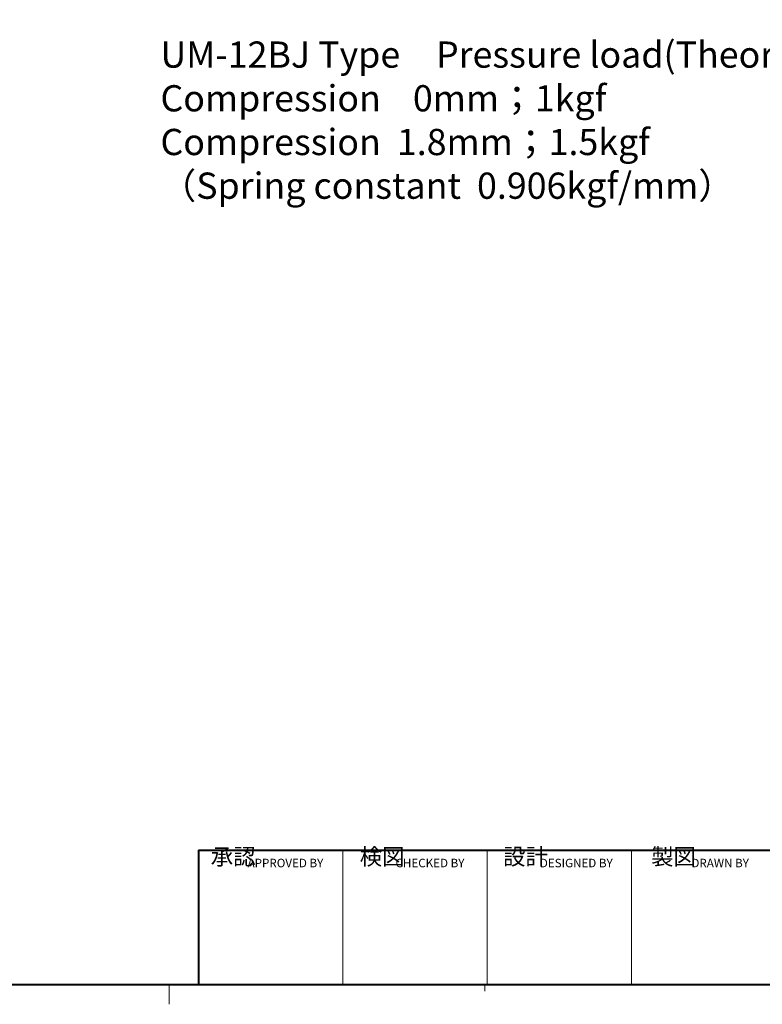
# Model space of a CAD drawing. Units: millimetres. Extents: x 514.5 to 612.7, y 139.9 to 211.4.
# Drawn here: x 557.9 to 586.2, y 140.1 to 177.6 of the extents above; entities that cross this region are included whole.
import ezdxf
from ezdxf.enums import TextEntityAlignment as Align

# ---------------------------------------------------------------- set-up
doc = ezdxf.new("R2010")
doc.units = ezdxf.units.MM
doc.header["$LTSCALE"] = 0.25
for name, color, linetype, lineweight in [('AM_0', 7, 'Continuous', 25), ('AM_2', 5, 'Continuous', 40), ('AM_6', 2, 'Continuous', 20), ('AM_BOR', 7, 'Continuous', 25)]:
    doc.layers.add(name, color=color, linetype=linetype, lineweight=lineweight)
doc.styles.add('K', font='ROMANS', dxfattribs={"bigfont": 'EXTFONT'})
doc.styles.get("Standard").update_dxf_attribs({"font": 'romans.shx', "width": 0.83, "bigfont": 'extfont.shx'})
doc.styles.add('TITLE', font='simplex.shx', dxfattribs={"bigfont": 'bigfont.shx'})

# ---------------------------------------------------------------- blocks, each defined once
blk = doc.blocks.new('A3-FORMAT')
at = {"layer": 'AM_BOR', "lineweight": 20}
for p, q in [((210, 8.999999999999943), (210, 5.999999999999943)), ((258.125, 8.999999999999943), (258.125, 7.999999999999943))]:
    blk.add_line(p, q, dxfattribs=at)
at = {"layer": 'AM_BOR', "color": 5, "lineweight": 40}
blk.add_lwpolyline([(17.5, 9), (402.5, 9), (402.5, 287), (17.5, 287.0000000000001)], close=True, dxfattribs=at)
blk = doc.blocks.new('TITLE-OVERVIEW-080514')
at = {"layer": 'AM_0', "lineweight": 15}
for p, q in [((-166, 20.5), (-166, 0)), ((-144, 0), (-144, 20.5)), ((-122, 20.5), (-122, 0))]:
    blk.add_line(p, q, dxfattribs=at)
at = {"layer": 'AM_2', "color": 5, "lineweight": 40}
for p, q in [((-188, 20.5), (-100, 20.5)), ((-188, 20.5), (-188, 0)), ((-188, 0), (-100, 0))]:
    blk.add_line(p, q, dxfattribs=at)
at = {"layer": 'AM_6', "color": 2, "lineweight": 18, "style": 'K'}
for s, p in [('検図', (-163.4261494821405, 17.5)), ('設計', (-141.5681994643114, 17.5)), ('製図', (-119, 17.5)), ('承認', (-186.1363989286227, 17.5))]:
    blk.add_text(s, height=2.5, dxfattribs=at).set_placement(p, align=Align.BOTTOM_LEFT)
at = {"layer": 'AM_6', "color": 2, "lineweight": 18, "style": 'K', "oblique": 10}
for s, p in [('APPROVED BY', (-180.5337526113369, 17.5)), ('CHECKED BY', (-157.97335324701, 17.5)), ('DESIGNED BY', (-135.9648272224794, 17.5)), ('DRAWN BY', (-112.8571428567035, 17.5))]:
    blk.add_text(s, height=1.3, dxfattribs=at).set_placement(p, align=Align.BOTTOM_LEFT)
at = {"layer": 'AM_6', "color": 3, "lineweight": 30}
for tag, height, p in [('ANN-TITLE-01{10}', 3, (-48.66258607873043, 122.3329531030402)), ('ANN-CONT-01{10}', 3, (-16.16258607873043, 122.3329531030402)), ('ANN-TITLE-02{10}', 3, (-48.66258607873043, 116.3329531030402)), ('ANN-CONT-02{10}', 3, (-16.16258607873043, 116.3329531030402)), ('ANN-TITLE-03{10}', 3, (-48.66258607873043, 110.3329531030402)), ('ANN-CONT-03{10}', 3, (-16.16258607873043, 110.3329531030402)), ('MAT-TITLE-01{10}', 3, (-48.66258607873043, 100.3329531030403)), ('MAT-CONT-01{10}', 3, (-16.16258607873043, 100.3329531030403)), ('MAT-TITLE-02{10}', 3, (-48.66258607873042, 94.33295310304035)), ('MAT-CONT-02{10}', 3, (-16.16258607873041, 94.33295310304035)), ('MAT-TITLE-03{10}', 3, (-48.66258607873041, 88.33295310304034)), ('MAT-CONT-03{10}', 3, (-16.16258607873041, 88.33295310304034)), ('MAT-TITLE-04{10}', 3, (-48.6625860787304, 82.33295310304035)), ('MAT-CONT-04{10}', 3, (-16.1625860787304, 82.33295310304035)), ('MAT-TITLE-05{10}', 3, (-48.6625860787304, 76.33295310304035)), ('MAT-CONT-05{10}', 3, (-16.1625860787304, 76.33295310304035)), ('MAT-TITLE-06{10}', 3, (-48.66258607873038, 70.33295310304034)), ('MAT-CONT-06{10}', 3, (-16.16258607873038, 70.33295310304034)), ('MAT-TITLE-07{10}', 3, (-48.66258607873038, 64.33295310304035)), ('MAT-CONT-07{10}', 3, (-16.16258607873038, 64.33295310304035)), ('GEN-TITLE-SCA{6}', 3.5, (-70.30282709638792, 29.8966297110876)), ('GEN-TITLE-DAT{6}', 3, (-49.75400497773728, 30.33295300966623)), ('TOL{12.5}', 3, (-20.01471894942833, 30.25648348279935)), ('rev', 4.5, (-4.742889536388503, 22.12475318553675)), ('UNITS{6}', 3.5, (-70.32118789856453, 21.44091517030583)), ('GEN-TITLE-APP{7}', 3, (-176.9340062878638, 7.553848546456081)), ('GEN-TITLE-CHKM{7}', 3, (-154.9340070938706, 7.55384834529761)), ('GEN-TITLE-DES{7}', 3, (-132.9340064682691, 7.553847840216278)), ('GEN-TITLE-NAME{7}', 3, (-110.9340070938706, 7.55384834529761))]:
    blk.add_attdef(tag, text='', height=height, dxfattribs=at).set_placement(p, align=Align.CENTER)
at = {"layer": 'AM_6', "color": 3, "lineweight": 30, "style": 'TITLE'}
for tag, p in [('GEN-TITLE-FOR{18}', (-94.24108641854349, 55.41333333333334)), ('HINMEI{18}', (-94.24108638766387, 46.91333333333334)), ('GEN-TITLE-DES2{18}', (-94.24108641854349, 38.41333333333336))]:
    blk.add_attdef(tag, text='', height=3.8, dxfattribs=at).set_placement(p, align=Align.BOTTOM_LEFT)
blk.add_attdef('ZUBAN{10}', text='', height=3.8, dxfattribs=at).set_placement((-34.99999999999999, 21.92285711926829), align=Align.CENTER)

msp = doc.modelspace()

# ---------------------------------------------------------------- block references
at = {"layer": 'AM_0', "lineweight": 0, "xscale": 0.25, "yscale": 0.25, "zscale": 0.25}
for name, p in [('A3-FORMAT', (511.1111083199723, 138.5669416838911)), ('TITLE-OVERVIEW-080514', (611.7361083199723, 140.8169416838911))]:
    msp.add_blockref(name, p, dxfattribs=at)

# ---------------------------------------------------------------- texts
at = {"layer": 'AM_6', "insert": (563.282304388182, 176.7941638046537), "char_height": 1, "attachment_point": 1}
msp.add_mtext_dynamic_manual_height_columns('UM-12BJ Type\u3000Pressure load(Theoretical value)\\PCompression    0mm；1kgf\\PCompression  1.8mm；1.5kgf\\P（Spring constant  0.906kgf/mm）', width=31.56167034468626, gutter_width=16, heights=[0], dxfattribs=at)

doc.saveas('drawing.dxf')
